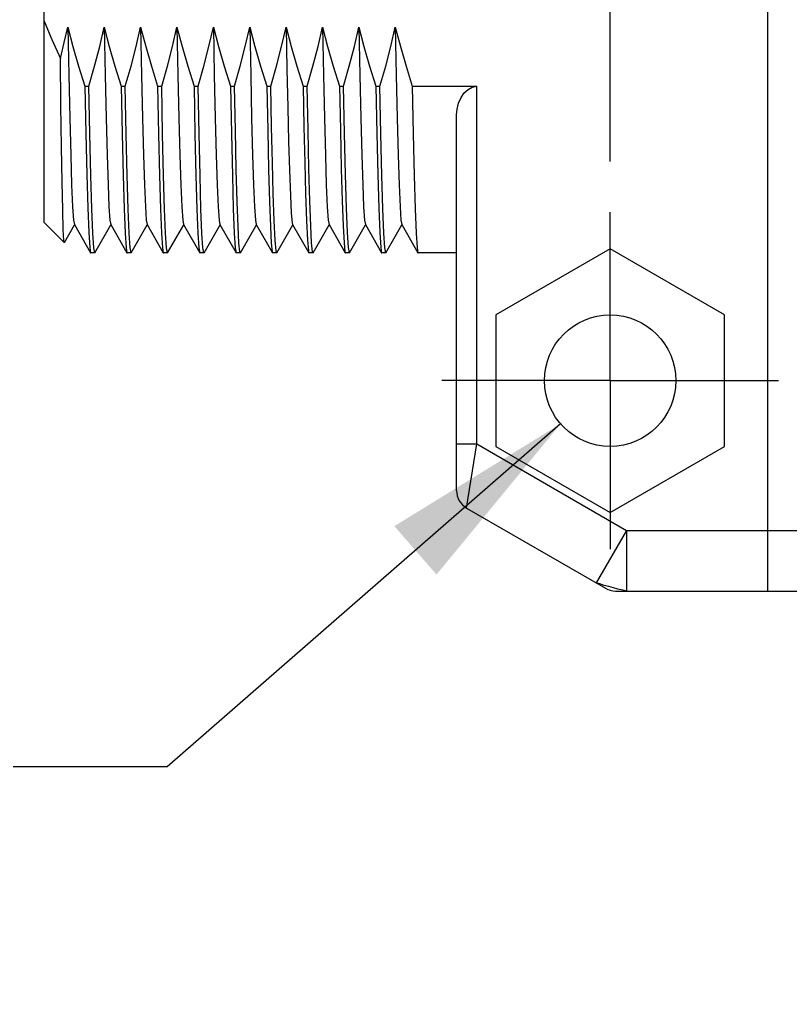
# Model space of a CAD drawing. Units: inches. Extents: x 0.4 to 16.6, y 0.6 to 10.4.
# Drawn here: x 6.5 to 7.2, y 3.7 to 4.7 of the extents above; entities that cross this region are included whole.
import ezdxf

# ---------------------------------------------------------------- set-up
doc = ezdxf.new("R2010")
doc.units = ezdxf.units.IN
doc.header["$LTSCALE"] = 0.935
doc.header["$MEASUREMENT"] = 0
doc.linetypes.add('CENTER', pattern=[0.6, 0.375, -0.075, 0.075, -0.075])
doc.layers.get('0').update_dxf_attribs({"linetype": 'CONTINUOUS'})
doc.layers.add('02___PRT_ALL_AXES', color=7, linetype='CONTINUOUS')
doc.layers.add('SCHEME_DIMS', color=7, linetype='CONTINUOUS')
doc.dimstyles.new('DIMSTYLE_1', dxfattribs={"dimtxt": 0.1, "dimasz": 0.1875, "dimexe": 0.18, "dimexo": 0.0625, "dimgap": 0.09, "dimtad": 0, "dimtih": 1, "dimtoh": 1, "dimdec": 1, "dimzin": 4, "dimdsep": 46, "dimtxsty": 'STANDARD', "dimblk": '_FILLED', "dimblk1": '_FILLED', "dimblk2": '_FILLED', "dimcen": 0.09, "dimadec": 0, "dimazin": 0, "dimtp": 0.1, "dimtm": 0.1, "dimtfac": 1, "dimtdec": 1, "dimtofl": 0, "dimtmove": 0, "dimatfit": 3, "dimldrblk": '_FILLED', "dimfxl": 1, "dimtolj": 1, "dimtzin": 4, "dimarcsym": 0})
doc.dimstyles.new('DIMSTYLE_2', dxfattribs={"dimtxt": 0.1, "dimasz": 0.1875, "dimexe": 0.18, "dimexo": 0.0625, "dimgap": 0.09, "dimtad": 0, "dimtih": 1, "dimtoh": 1, "dimzin": 4, "dimdsep": 46, "dimtxsty": 'STANDARD', "dimblk": '_FILLED', "dimblk1": '_FILLED', "dimblk2": '_FILLED', "dimcen": 0.09, "dimadec": 0, "dimazin": 0, "dimtp": 0.01, "dimtm": 0.01, "dimtfac": 1, "dimtofl": 0, "dimtmove": 0, "dimatfit": 3, "dimldrblk": '_FILLED', "dimfxl": 1, "dimtolj": 1, "dimtzin": 4, "dimarcsym": 0})

# ---------------------------------------------------------------- blocks, each defined once
blk = doc.blocks.new('_FILLED')
at = {"color": 0, "linetype": 'BYBLOCK'}
blk.add_solid([(0, 0), (-1, 0.1667), (-1, -0.1667)], dxfattribs=at)
blk = doc.blocks.new('*D5')
at = {"layer": 'SCHEME_DIMS', "color": 2, "linetype": 'CONTINUOUS'}
for p, q in [((6.9097, 5.554), (6.9097, 6.12661)), ((7.0593, 5.49992), (7.0593, 6.12661)), ((6.9097, 6.00161), (6.3977, 6.00161)), ((7.0593, 6.00161), (7.4593, 6.00161)), ((7.0593, 4.5373), (7.0593, 5.07761))]:
    blk.add_line(p, q, dxfattribs=at)
at = {"layer": 'SCHEME_DIMS', "color": 2, "linetype": 'CONTINUOUS', "xscale": 0.1875, "yscale": 0.1875, "zscale": 0.1875}
blk.add_blockref('_FILLED', (6.9097, 6.00161), dxfattribs=at)
at = {"layer": 'SCHEME_DIMS', "color": 2, "linetype": 'CONTINUOUS', "xscale": 0.1875, "yscale": 0.1875, "zscale": 0.1875, "rotation": 180}
blk.add_blockref('_FILLED', (7.0593, 6.00161), dxfattribs=at)
at = {"layer": 'SCHEME_DIMS', "color": 2, "linetype": 'CONTINUOUS'}
for s, p in [('3,8', (5.7977, 5.95161)), ('[', (5.7977, 5.80161)), (']', (6.1977, 5.80161)), ('.15', (5.8977, 5.80161))]:
    blk.add_text(s, height=0.1, dxfattribs=at).set_placement(p)
blk = doc.blocks.new('*D9')
at = {"layer": 'SCHEME_DIMS', "color": 2, "linetype": 'CONTINUOUS'}
for p, q in [((7.01106, 4.28192), (6.62792, 3.94823)), ((6.62792, 3.94823), (6.47792, 3.94823))]:
    blk.add_line(p, q, dxfattribs=at)
at = {"layer": 'SCHEME_DIMS', "color": 2, "linetype": 'CONTINUOUS', "xscale": 0.1875, "yscale": 0.1875, "zscale": 0.1875, "rotation": 41.0541502496}
blk.add_blockref('_FILLED', (7.01106, 4.28192), dxfattribs=at)
at = {"layer": 'SCHEME_DIMS', "color": 2, "linetype": 'CONTINUOUS'}
for s, p in [('2X ', (5.34459, 3.89823)), ('3,25', (5.77792, 3.89823)), ('[', (5.77792, 3.74823)), (']', (6.27792, 3.74823)), ('.128', (5.87792, 3.74823))]:
    blk.add_text(s, height=0.1, dxfattribs=at).set_placement(p)
at = {"layer": 'SCHEME_DIMS', "color": 2, "linetype": 'CONTINUOUS', "width": 1.333333}
blk.add_text('%%c', height=0.1, dxfattribs=at).set_placement((5.64459, 3.89823))

msp = doc.modelspace()

# ---------------------------------------------------------------- linework, layer by layer
at = {"color": 7, "linetype": 'CONTINUOUS'}
for p, q in [((7.21284, 4.11922), (7.21284, 5.47748)), ((6.50812, 4.47789), (6.50812, 4.69008)), ((6.54773, 4.61044), (6.54867, 4.56445)), ((6.54773, 4.61044), (6.55167, 4.61044)), ((6.58317, 4.61044), (6.5871, 4.61044)), ((6.6186, 4.61044), (6.62254, 4.61044)), ((6.65403, 4.61044), (6.65797, 4.61044)), ((6.68947, 4.61044), (6.6934, 4.61044)), ((6.7249, 4.61044), (6.72884, 4.61044)), ((6.76033, 4.61044), (6.76427, 4.61044)), ((6.79577, 4.61044), (6.7997, 4.61044)), ((6.8312, 4.61044), (6.83514, 4.61044)), ((6.86663, 4.61044), (6.92938, 4.61044)), ((6.9097, 4.21696), (6.9097, 4.5826)), ((6.52766, 4.45833), (6.50812, 4.47788)), ((6.52777, 4.45837), (6.53765, 4.47548)), ((6.53748, 4.47578), (6.55324, 4.44849)), ((6.55749, 4.44849), (6.57308, 4.47548)), ((6.57291, 4.47578), (6.58867, 4.44849)), ((6.59292, 4.44849), (6.60851, 4.47548)), ((6.60834, 4.47578), (6.6241, 4.44849)), ((6.62836, 4.44849), (6.64395, 4.47548)), ((6.64378, 4.47578), (6.65954, 4.44849)), ((6.66379, 4.44849), (6.67938, 4.47548)), ((6.67921, 4.47578), (6.69497, 4.44849)), ((6.69922, 4.44849), (6.71481, 4.47548)), ((6.71464, 4.47578), (6.7304, 4.44849)), ((6.73466, 4.44849), (6.75025, 4.47548)), ((6.75008, 4.47578), (6.76584, 4.44849)), ((6.77009, 4.44849), (6.78568, 4.47548)), ((6.78551, 4.47578), (6.80127, 4.44849)), ((6.80552, 4.44849), (6.82111, 4.47548)), ((6.82094, 4.47578), (6.8367, 4.44849)), ((6.84096, 4.44849), (6.85655, 4.47548)), ((6.85638, 4.47578), (6.87214, 4.44849)), ((6.52777, 4.45837), (6.52766, 4.45833)), ((6.55324, 4.44849), (6.5534, 4.44835)), ((6.55749, 4.44849), (6.55733, 4.44835)), ((6.58867, 4.44849), (6.58883, 4.44835)), ((6.59292, 4.44849), (6.59277, 4.44835)), ((6.6241, 4.44849), (6.62426, 4.44835)), ((6.62836, 4.44849), (6.6282, 4.44835)), ((6.65954, 4.44849), (6.6597, 4.44835)), ((6.66379, 4.44849), (6.66363, 4.44835)), ((6.69497, 4.44849), (6.69513, 4.44835)), ((6.69922, 4.44849), (6.69907, 4.44835)), ((6.7304, 4.44849), (6.73056, 4.44835)), ((6.73466, 4.44849), (6.7345, 4.44835)), ((6.76584, 4.44849), (6.76599, 4.44835)), ((6.77009, 4.44849), (6.76993, 4.44835)), ((6.80127, 4.44849), (6.80143, 4.44835)), ((6.80552, 4.44849), (6.80536, 4.44835)), ((6.8367, 4.44849), (6.83686, 4.44835)), ((6.84096, 4.44849), (6.8408, 4.44835)), ((6.87214, 4.44849), (6.87229, 4.44835)), ((7.0593, 4.45237), (6.94808, 4.38815)), ((7.17052, 4.38815), (7.0593, 4.45237)), ((6.94808, 4.38815), (6.94808, 4.25973)), ((7.17052, 4.25973), (7.17052, 4.38815)), ((6.94808, 4.25973), (7.0593, 4.19552)), ((7.0593, 4.19552), (7.17052, 4.25973)), ((6.91954, 4.19991), (7.05473, 4.12185)), ((7.06458, 4.11922), (7.41675, 4.11922))]:
    msp.add_line(p, q, dxfattribs=at)
at = {"color": 9, "linetype": 'CONTINUOUS'}
for p, q in [((6.9097, 4.26242), (6.92938, 4.26242)), ((6.91954, 4.19991), (6.92938, 4.26242)), ((6.92938, 4.26242), (7.07513, 4.17827)), ((7.07513, 4.17827), (7.0456, 4.12713)), ((7.07513, 4.17827), (7.50025, 4.17827)), ((7.07513, 4.17827), (7.07513, 4.11922))]:
    msp.add_line(p, q, dxfattribs=at)
at = {"color": 7, "linetype": 'CONTINUOUS'}
for points in [[(6.50812, 4.67379), (6.51546, 4.65596), (6.52383, 4.63763)], [(6.52383, 4.63763), (6.52768, 4.65299), (6.53113, 4.66811)], [(6.53113, 4.66811), (6.53206, 4.62136), (6.53299, 4.57943), (6.53392, 4.54345), (6.53486, 4.51439), (6.53579, 4.49305), (6.53672, 4.48001), (6.53748, 4.47578)], [(6.53113, 4.66811), (6.53608, 4.64925), (6.54162, 4.63002), (6.54773, 4.61044)], [(6.55167, 4.61044), (6.55722, 4.62996), (6.56219, 4.6492), (6.56657, 4.66811)], [(6.56657, 4.66811), (6.5675, 4.62136), (6.56843, 4.57943), (6.56936, 4.54345), (6.57029, 4.51439), (6.57122, 4.49305), (6.57215, 4.48001), (6.57291, 4.47578)], [(6.56657, 4.66811), (6.57152, 4.64921), (6.57706, 4.62998), (6.58317, 4.61044)], [(6.5871, 4.61044), (6.59267, 4.63004), (6.59764, 4.64927), (6.602, 4.66811)], [(6.602, 4.66811), (6.60293, 4.62136), (6.60386, 4.57943), (6.60479, 4.54345), (6.60572, 4.51439), (6.60665, 4.49305), (6.60758, 4.48001), (6.60834, 4.47578)], [(6.602, 4.66811), (6.60694, 4.64929), (6.61247, 4.63006), (6.6186, 4.61044)], [(6.62254, 4.61044), (6.6281, 4.63001), (6.63307, 4.64924), (6.63743, 4.66811)], [(6.63743, 4.66811), (6.63836, 4.62136), (6.63929, 4.57943), (6.64022, 4.54345), (6.64115, 4.51439), (6.64209, 4.49305), (6.64302, 4.48001), (6.64378, 4.47578)], [(6.63743, 4.66811), (6.64238, 4.64925), (6.64792, 4.63002), (6.65403, 4.61044)], [(6.65797, 4.61044), (6.66353, 4.63001), (6.6685, 4.64924), (6.67286, 4.66811)], [(6.67286, 4.66811), (6.6738, 4.62136), (6.67473, 4.57943), (6.67566, 4.54345), (6.67659, 4.51439), (6.67752, 4.49305), (6.67845, 4.48001), (6.67921, 4.47578)], [(6.67286, 4.66811), (6.67781, 4.64925), (6.68335, 4.63002), (6.68947, 4.61044)], [(6.6934, 4.61044), (6.69896, 4.63001), (6.70393, 4.64924), (6.7083, 4.66811)], [(6.7083, 4.66811), (6.70923, 4.62136), (6.71016, 4.57943), (6.71109, 4.54345), (6.71202, 4.51439), (6.71295, 4.49305), (6.71388, 4.48001), (6.71464, 4.47578)], [(6.7083, 4.66811), (6.71325, 4.64925), (6.71878, 4.63002), (6.7249, 4.61044)], [(6.72884, 4.61044), (6.7344, 4.63001), (6.73937, 4.64924), (6.74373, 4.66811)], [(6.74373, 4.66811), (6.74454, 4.62725), (6.74535, 4.5899), (6.74616, 4.55683), (6.74697, 4.52872)], [(6.74373, 4.66811), (6.74868, 4.64925), (6.75422, 4.63002), (6.76033, 4.61044)], [(6.76427, 4.61044), (6.76983, 4.63001), (6.7748, 4.64924), (6.77916, 4.66811)], [(6.77916, 4.66811), (6.78009, 4.62136), (6.78103, 4.57943), (6.78196, 4.54345), (6.78289, 4.51439), (6.78382, 4.49305), (6.78475, 4.48001), (6.78551, 4.47578)], [(6.77916, 4.66811), (6.78411, 4.64925), (6.78965, 4.63002), (6.79577, 4.61044)], [(6.7997, 4.61044), (6.80526, 4.63001), (6.81023, 4.64924), (6.8146, 4.66811)], [(6.8146, 4.66811), (6.81553, 4.62136), (6.81646, 4.57943), (6.81739, 4.54345), (6.81832, 4.51439), (6.81925, 4.49305), (6.82018, 4.48001), (6.82094, 4.47578)], [(6.8146, 4.66811), (6.81954, 4.64925), (6.82508, 4.63002), (6.8312, 4.61044)], [(6.83514, 4.61044), (6.84069, 4.62999), (6.84566, 4.64922), (6.85003, 4.66811)], [(6.85003, 4.66811), (6.85096, 4.62136), (6.85189, 4.57943), (6.85282, 4.54345), (6.85375, 4.51439), (6.85468, 4.49305), (6.85561, 4.48001), (6.85638, 4.47578)], [(6.85003, 4.66811), (6.85498, 4.64924), (6.86052, 4.63001), (6.86663, 4.61044)], [(6.52766, 4.45833), (6.52731, 4.46034), (6.52673, 4.47085), (6.52614, 4.4901), (6.52556, 4.51724), (6.52499, 4.55138), (6.52441, 4.59187), (6.52383, 4.63763)], [(6.55356, 4.5237), (6.55261, 4.56409), (6.55167, 4.61044)], [(6.58317, 4.61044), (6.58411, 4.56409), (6.58506, 4.5237), (6.58601, 4.49115), (6.58695, 4.4676), (6.58789, 4.45322), (6.58867, 4.44849)], [(6.59277, 4.44835), (6.59183, 4.45314), (6.5909, 4.46742), (6.58996, 4.49093), (6.589, 4.52351), (6.58805, 4.56396), (6.5871, 4.61044)], [(6.6186, 4.61044), (6.61954, 4.56396), (6.6205, 4.52351), (6.62145, 4.49093), (6.62239, 4.46742), (6.62333, 4.45314), (6.6241, 4.44849)], [(6.6282, 4.44835), (6.62726, 4.45319), (6.62633, 4.46744), (6.62539, 4.49096), (6.62443, 4.52353), (6.62348, 4.56397), (6.62254, 4.61044)], [(6.65403, 4.61044), (6.65497, 4.56397), (6.65593, 4.52353), (6.65688, 4.49096), (6.65782, 4.46744), (6.65876, 4.45319), (6.65954, 4.44849)], [(6.66363, 4.44835), (6.66269, 4.45324), (6.66176, 4.46753), (6.66082, 4.49105), (6.65986, 4.52361), (6.65891, 4.56402), (6.65797, 4.61044)], [(6.68947, 4.61044), (6.69041, 4.56402), (6.69136, 4.52361), (6.69231, 4.49105), (6.69325, 4.46753), (6.69419, 4.45324), (6.69497, 4.44849)], [(6.69907, 4.44835), (6.69864, 4.44937), (6.69776, 4.45774), (6.69689, 4.47402), (6.69603, 4.49795), (6.69515, 4.52938), (6.69427, 4.56736), (6.6934, 4.61044)], [(6.7249, 4.61044), (6.72577, 4.56736), (6.72665, 4.52938), (6.72752, 4.49795), (6.72839, 4.47402), (6.72925, 4.45774), (6.73013, 4.44937), (6.7304, 4.44849)], [(6.73122, 4.50593), (6.73042, 4.53581), (6.72963, 4.57086), (6.72884, 4.61044)], [(6.76033, 4.61044), (6.76113, 4.57086), (6.76192, 4.53581), (6.76271, 4.50593)], [(6.76993, 4.44835), (6.76948, 4.44947), (6.7686, 4.45806), (6.76773, 4.47459), (6.76687, 4.49883), (6.766, 4.53014), (6.76513, 4.56757), (6.76427, 4.61044)], [(6.79577, 4.61044), (6.79663, 4.56757), (6.79749, 4.53014), (6.79836, 4.49883), (6.79923, 4.47459), (6.8001, 4.45806), (6.80098, 4.44947), (6.80127, 4.44849)], [(6.80536, 4.44835), (6.8044, 4.45349), (6.80346, 4.46816), (6.80252, 4.49193), (6.80157, 4.52447), (6.80063, 4.56449), (6.7997, 4.61044)], [(6.8312, 4.61044), (6.83213, 4.56449), (6.83307, 4.52447), (6.83402, 4.49193), (6.83495, 4.46816), (6.83589, 4.45349), (6.8367, 4.44849)], [(6.8408, 4.44835), (6.83986, 4.45317), (6.83892, 4.4675), (6.83798, 4.49103), (6.83703, 4.52359), (6.83608, 4.56401), (6.83514, 4.61044)], [(6.86663, 4.61044), (6.86757, 4.56401), (6.86853, 4.52359), (6.86948, 4.49103), (6.87042, 4.4675), (6.87136, 4.45317), (6.87214, 4.44849)], [(6.54867, 4.56445), (6.5496, 4.52456), (6.55055, 4.49203), (6.55149, 4.46822), (6.55243, 4.4535), (6.55324, 4.44849)], [(6.55733, 4.44835), (6.55639, 4.45322), (6.55545, 4.4676), (6.55452, 4.49115), (6.55356, 4.5237)], [(6.74697, 4.52872), (6.74786, 4.50418), (6.74875, 4.48697), (6.74964, 4.47751), (6.75008, 4.47578)], [(6.7345, 4.44835), (6.7339, 4.45035), (6.73299, 4.46074), (6.73211, 4.4794), (6.73122, 4.50593)], [(6.76271, 4.50593), (6.7636, 4.4794), (6.76449, 4.46074), (6.76539, 4.45035), (6.76584, 4.44849)]]:
    msp.add_lwpolyline(points, dxfattribs=at)
at = {"color": 9, "linetype": 'CONTINUOUS'}
msp.add_lwpolyline([(7.07513, 4.11922), (7.07415, 4.11945), (7.07158, 4.12012), (7.0669, 4.121), (7.06258, 4.12217), (7.05792, 4.12347), (7.05353, 4.12463), (7.04911, 4.12615), (7.04656, 4.12684), (7.0456, 4.12713)], dxfattribs=at)
at = {"color": 7, "linetype": 'CONTINUOUS'}
msp.add_circle((7.0593, 4.32394), 0.06398, dxfattribs=at)
for centre, start, end in [((6.92938, 4.21696), 180, 240), ((7.06458, 4.1389), 240, 270)]:
    msp.add_arc(centre, 0.01969, start, end, dxfattribs=at)
at = {"layer": '02___PRT_ALL_AXES', "color": 9, "linetype": 'CONTINUOUS'}
msp.add_line((6.92938, 4.26242), (6.92938, 4.61044), dxfattribs=at)
at = {"layer": '02___PRT_ALL_AXES', "color": 7, "linetype": 'CONTINUOUS'}
for p, q in [((6.9097, 4.26242), (6.9097, 4.5826)), ((6.55733, 4.44835), (6.5534, 4.44835)), ((6.59277, 4.44835), (6.58883, 4.44835)), ((6.6282, 4.44835), (6.62426, 4.44835)), ((6.66363, 4.44835), (6.6597, 4.44835)), ((6.69907, 4.44835), (6.69513, 4.44835)), ((6.7345, 4.44835), (6.73056, 4.44835)), ((6.76993, 4.44835), (6.76599, 4.44835)), ((6.80536, 4.44835), (6.80143, 4.44835)), ((6.8408, 4.44835), (6.83686, 4.44835)), ((6.9097, 4.44835), (6.87229, 4.44835))]:
    msp.add_line(p, q, dxfattribs=at)
at = {"layer": '02___PRT_ALL_AXES', "color": 7, "linetype": 'CENTER'}
for q in [(7.0593, 4.48792), (6.89533, 4.32394), (7.22328, 4.32394), (7.0593, 4.15997)]:
    msp.add_line((7.0593, 4.32394), q, dxfattribs=at)
at = {"layer": '02___PRT_ALL_AXES', "color": 7, "linetype": 'CONTINUOUS'}
msp.add_lwpolyline([(6.9097, 4.5826), (6.91018, 4.58828), (6.91167, 4.59406), (6.91409, 4.59944), (6.91723, 4.60399), (6.92091, 4.60746), (6.92502, 4.60967), (6.92938, 4.61044)], dxfattribs=at)

# ---------------------------------------------------------------- dimensions: what is measured, and where the dimension line sits
at = {"layer": 'SCHEME_DIMS', "color": 2, "linetype": 'CONTINUOUS'}
dim = msp.add_linear_dim(base=(7.0593, 6.00161), p1=(6.9097, 5.554), p2=(7.0593, 4.5373), dimstyle='DIMSTYLE_1', dxfattribs=at)
dim.commit()
dim.dimension.update_dxf_attribs({"geometry": '*D5', "text_midpoint": (6.0477, 5.92661), "dimtype": 160})
dim = msp.add_diameter_dim_2p(p1=(7.01106, 4.28192), p2=(7.10755, 4.36596), text='2X <>', dimstyle='DIMSTYLE_2', dxfattribs=at)
dim.commit()
dim.dimension.update_dxf_attribs({"geometry": '*D9', "text_midpoint": (5.86125, 3.87323), "dimtype": 163})

doc.saveas('drawing.dxf')
